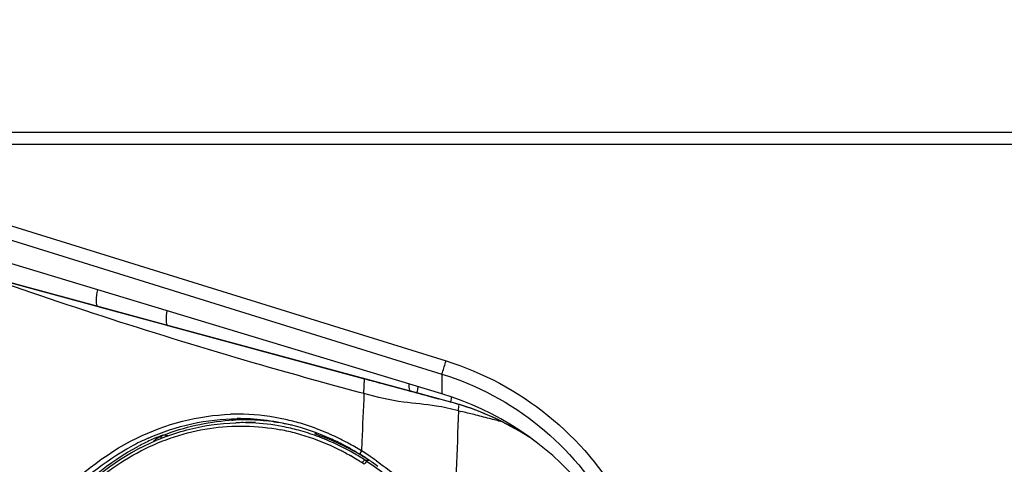
# Model space of a CAD drawing. Units: millimetres. Extents: x 0 to 594, y 0 to 420.
# Drawn here: x 79 to 97, y 287 to 295 of the extents above; entities that cross this region are included whole.
import ezdxf

# ---------------------------------------------------------------- set-up
doc = ezdxf.new("R2010")
doc.units = ezdxf.units.MM
doc.header["$LTSCALE"] = 32.67
doc.layers.get('0').update_dxf_attribs({"linetype": 'CONTINUOUS'})
doc.layers.add('SUPERFICI', color=7, linetype='CONTINUOUS')
doc.styles.get("Standard").update_dxf_attribs({"font": 'txt', "width": 0.85})
doc.dimstyles.new('DIMSTYLE_4', dxfattribs={"dimtxt": 3.5, "dimasz": 3.5, "dimexe": 1, "dimexo": 0.5, "dimgap": 0.875, "dimtad": 1, "dimdec": 0, "dimlfac": 4, "dimdsep": 46, "dimtxsty": 'STANDARD', "dimblk": '_FILLED', "dimblk1": '_FILLED', "dimblk2": '_FILLED', "dimcen": 0.09, "dimadec": 0, "dimazin": 2, "dimtp": 0.8, "dimtm": 0.8, "dimtfac": 1, "dimtdec": 0, "dimtofl": 0, "dimtmove": 0, "dimatfit": 3, "dimldrblk": '_FILLED', "dimfxl": 1, "dimtolj": 1, "dimarcsym": 0})

# ---------------------------------------------------------------- blocks, each defined once
blk = doc.blocks.new('_FILLED')
at = {"color": 0, "linetype": 'BYBLOCK'}
blk.add_solid([(0, 0), (-1, 0.1429), (-1, -0.1429)], dxfattribs=at)
blk = doc.blocks.new('*D8')
at = {"color": 2, "linetype": 'CONTINUOUS'}
for p, q in [((83.947, 383.338), (38.874, 383.338)), ((39.874, 383.338), (39.874, 287.042)), ((39.874, 190.745), (39.874, 287.042)), ((76.357, 190.745), (38.874, 190.745))]:
    blk.add_line(p, q, dxfattribs=at)
at = {"color": 2, "linetype": 'CONTINUOUS', "xscale": 3.5, "yscale": 3.5, "zscale": 3.5}
for p, rotation in [((39.874, 383.338), 90), ((39.874, 190.745), 270)]:
    blk.add_blockref('_FILLED', p, dxfattribs=dict(at, rotation=rotation))

msp = doc.modelspace()

# ---------------------------------------------------------------- linework, layer by layer
at = {"color": 9, "linetype": 'CONTINUOUS'}
for p, q in [((76.4527, 293.3169), (140.5187, 293.3169)), ((140.3997, 293.0997), (76.5716, 293.0997)), ((78.3749, 291.797), (86.6424, 289.2306)), ((78.3018, 291.5642), (86.5693, 288.9977)), ((80.424, 290.2039), (78.211, 290.8033)), ((81.6715, 289.8659), (80.424, 290.2039)), ((86.006, 288.6918), (81.6715, 289.8659)), ((86.5693, 288.9977), (86.5693, 288.6441)), ((86.1225, 288.6602), (86.006, 288.6918)), ((81.5748, 287.9049), (81.5896, 287.903)), ((81.6713, 287.8927), (81.5906, 287.9033)), ((85.138, 287.791), (85.1305, 287.6251)), ((85.1947, 287.4595), (85.2607, 287.4611))]:
    msp.add_line(p, q, dxfattribs=at)
at = {"color": 7, "linetype": 'CONTINUOUS'}
for p, q in [((86.5693, 288.6441), (78.3018, 291.1386)), ((78.2593, 290.7881), (80.3383, 290.2255)), ((80.3383, 290.2255), (80.4865, 290.1854)), ((80.4865, 290.1854), (81.5861, 289.8878)), ((81.5861, 289.8878), (81.6712, 289.8647)), ((81.6707, 289.8649), (85.1619, 288.9197)), ((86.725, 288.4968), (86.1225, 288.6602)), ((86.3349, 288.6017), (86.4996, 288.5568)), ((83.2301, 288.137), (82.8871, 288.1269)), ((84.3373, 287.9403), (84.2973, 287.9372))]:
    msp.add_line(p, q, dxfattribs=at)
msp.add_lwpolyline([(81.1798, 287.6772), (81.0227, 287.5917), (80.8266, 287.4728), (80.6331, 287.3417), (80.4429, 287.1984), (80.2559, 287.0422), (80.0724, 286.873), (79.8937, 286.691), (79.7629, 286.5459)], dxfattribs=at)
for centre, radius, start, end in [((85.0573, 283.614), 5.2525, 40.02385, 73.26936), ((85.4132, 283.6833), 4.9877, 73.08916, 74.75172), ((85.4112, 283.6766), 4.9948, 72.24686, 73.08921), ((85.4065, 283.6631), 5.009, 64.49957, 72.24245), ((82.9314, 284.2774), 3.9231, 76.32269, 90.30254), ((85.4034, 283.6589), 5.0142, 56.31334, 64.48893), ((82.9972, 284.3994), 3.7291, 89.65986, 91.69127), ((82.8705, 284.0451), 4.1632, 65.8809, 76.26447), ((82.9184, 283.8454), 4.3073, 62.31179, 68.8277), ((82.7652, 283.8016), 4.4285, 62.55022, 65.92481), ((82.7257, 283.7239), 4.5157, 62.06156, 62.55955), ((82.6811, 283.6417), 4.6092, 58.17172, 62.05012), ((82.8709, 283.7518), 4.4122, 61.05511, 62.32988), ((82.8207, 283.6622), 4.5149, 58.54608, 61.04807), ((82.5935, 283.5003), 4.7755, 56.5595, 58.1736), ((82.7557, 283.5551), 4.6402, 57.3276, 58.55186), ((82.5339, 283.4096), 4.8841, 55.8129, 56.56238), ((82.4895, 283.3443), 4.963, 55.10293, 55.81287), ((82.4155, 283.2386), 5.0921, 53.78812, 55.10004)]:
    msp.add_arc(centre, radius, start, end, dxfattribs=at)
at = {"color": 9, "linetype": 'CONTINUOUS'}
for centre, radius, start, end in [((85.4029, 283.6412), 5.0324, 56.86316, 74.76811), ((83.0274, 284.3409), 3.838, 89.82979, 93.85356), ((82.9143, 284.3534), 3.9261, 88.39923, 91.78252), ((83.3548, 283.9055), 4.2958, 96.32373, 97.25991), ((83.3547, 283.906), 4.2953, 93.62117, 96.32374), ((82.9102, 284.289), 3.9906, 77.52064, 88.36505), ((83.0274, 284.3421), 3.8368, 87.81587, 89.82958), ((83.3543, 283.9133), 4.288, 93.10565, 93.62088), ((83.0257, 284.3127), 3.8663, 81.80128, 87.80667), ((82.8843, 284.1707), 4.1118, 73.69007, 77.52486), ((82.9967, 284.3641), 3.7644, 87.31899, 89.65617), ((82.9926, 284.3052), 3.8234, 79.09879, 87.29817), ((83.0164, 284.2499), 3.9298, 77.62225, 81.79843), ((82.9499, 284.1774), 3.894, 74.77265, 79.10092), ((82.9679, 284.176), 3.955, 74.77993, 79.10236), ((83.008, 284.2093), 3.9712, 77.16155, 77.62849), ((82.859, 284.0847), 4.2013, 69.50572, 73.68837), ((82.8196, 283.9793), 4.3139, 66.93267, 69.50608), ((83.0771, 283.9029), 4.322, 113.97378, 118.27404), ((83.1038, 284.016), 4.1787, 111.46348, 114.64704), ((82.938, 284.1318), 3.9412, 73.61845, 74.78011), ((82.9365, 284.0636), 4.0717, 69.96336, 74.76749), ((82.879, 283.9475), 4.1347, 64.65461, 73.5542), ((82.8954, 283.9473), 4.1951, 68.71416, 69.98042), ((82.8804, 283.9089), 4.2362, 67.41912, 68.7141), ((82.832, 283.7982), 4.3571, 60.36547, 67.39048), ((82.7863, 283.9), 4.3999, 65.93874, 66.93778), ((82.7374, 283.793), 4.5176, 62.01416, 65.92587), ((83.1594, 283.8949), 4.3119, 114.64661, 117.79221), ((82.8181, 283.8103), 4.2847, 63.29967, 64.70489), ((82.691, 283.7036), 4.6183, 61.48989, 62.02655), ((82.6511, 283.6315), 4.7006, 58.16559, 61.4818), ((83.1229, 283.8923), 4.203, 117.18097, 117.361), ((82.8058, 283.7858), 4.3121, 62.2398, 63.30003), ((82.7986, 283.7719), 4.3278, 61.85064, 62.2402), ((82.7743, 283.7269), 4.3789, 60.36132, 61.84802), ((82.7243, 283.6392), 4.4799, 58.65535, 60.36046), ((82.7216, 283.6022), 4.582, 57.33414, 60.37771), ((82.4125, 283.2507), 5.15, 56.61966, 58.14506), ((82.1846, 282.9065), 5.5628, 54.66992, 56.61009), ((82.6742, 283.5568), 4.5763, 57.31691, 58.65664), ((82.6623, 283.5384), 4.5982, 56.76823, 57.31608), ((82.6812, 283.5378), 4.658, 56.79587, 57.34338)]:
    msp.add_arc(centre, radius, start, end, dxfattribs=at)
for points, knots in [([(80.4149, 290.5008), (80.4008, 290.4333), (80.3887, 290.3512), (80.3929, 290.2125), (80.424, 290.2039)], [0, 0, 0, 0, 0.6814466, 1, 1, 1, 1]), ([(81.6558, 290.1263), (81.645, 290.0666), (81.6349, 289.993), (81.6442, 289.8735), (81.6715, 289.8659)], [0, 0, 0, 0, 0.6813472, 1, 1, 1, 1]), ([(86.5693, 288.9977), (86.5723, 289.0067), (86.5968, 289.0843), (86.6211, 289.1619), (86.6424, 289.2306)], [0, 0, 0, 0, 0.1161868, 1, 1, 1, 1]), ([(86.6424, 289.2306), (87.2995, 289.0266), (88.5467, 288.3605), (89.4573, 287.2806), (89.7975, 286.6824)], [0, 0, 0, 0, 0.4999111, 1, 1, 1, 1]), ([(86.5693, 288.9977), (87.1968, 288.8027), (88.3876, 288.1656), (89.2564, 287.1336), (89.581, 286.5621)], [0, 0, 0, 0, 0.4999185, 1, 1, 1, 1]), ([(85.9763, 288.8226), (85.9747, 288.792), (85.9726, 288.7499), (85.9912, 288.6959), (86.006, 288.6918)], [0, 0, 0, 0, 0.6656748, 1, 1, 1, 1]), ([(86.1402, 288.7729), (86.1341, 288.7456), (86.137, 288.7184), (86.1128, 288.6632), (86.1225, 288.6602)], [0, 0, 0, 0, 0.7343005, 1, 1, 1, 1]), ([(86.7374, 288.585), (86.7353, 288.575), (86.7301, 288.5473), (86.723, 288.5194), (86.7237, 288.5014)], [0, 0, 0, 0, 0.3619478, 1, 1, 1, 1]), ([(86.7237, 288.5014), (86.7237, 288.5003), (86.7238, 288.4988), (86.7245, 288.4969), (86.725, 288.4968)], [0, 0, 0, 0, 0.6677174, 1, 1, 1, 1]), ([(81.203, 287.6312), (81.5807, 287.8251), (82.4019, 288.0987), (83.2696, 288.0813), (83.6861, 288.0012)], [0, 0, 0, 0, 0.5002543, 1, 1, 1, 1]), ([(81.5512, 287.8469), (81.5519, 287.8538), (81.5553, 287.8745), (81.5644, 287.8958), (81.5753, 287.9048)], [0, 0, 0, 0, 0.3280479, 1, 1, 1, 1]), ([(79.7976, 286.5147), (79.8958, 286.6273), (80.3059, 287.0596), (80.7947, 287.4199), (81.1913, 287.6251)], [0, 0, 0, 0, 0.2507229, 1, 1, 1, 1]), ([(85.1305, 287.6251), (85.1222, 287.6109), (85.1133, 287.5947), (85.1049, 287.5606), (85.1118, 287.5578)], [0, 0, 0, 0, 0.6883878, 1, 1, 1, 1]), ([(85.1947, 287.4595), (85.1918, 287.4602), (85.1832, 287.4556), (85.1661, 287.4397), (85.1534, 287.4219), (85.1454, 287.4085)], [0, 0, 0, 0, 0.1262937, 0.353031, 1, 1, 1, 1]), ([(85.2321, 287.4353), (85.2291, 287.436), (85.2206, 287.4314), (85.2033, 287.4156), (85.1904, 287.3979), (85.1823, 287.3846)], [0, 0, 0, 0, 0.1261611, 0.3530422, 1, 1, 1, 1]), ([(85.2321, 287.4353), (85.3494, 287.3585), (85.8079, 287.0277), (86.2108, 286.6257), (86.4921, 286.308)], [0, 0, 0, 0, 0.2484029, 1, 1, 1, 1]), ([(85.4015, 287.4449), (85.611, 287.2965), (86.0038, 286.9791), (86.3766, 286.6382), (86.5469, 286.4583)], [0, 0, 0, 0, 0.5089351, 1, 1, 1, 1])]:
    msp.add_open_spline(points, degree=3, knots=knots, dxfattribs=at)
at = {"color": 7, "linetype": 'CONTINUOUS'}
for points, knots in [([(85.1619, 288.9197), (85.258, 288.8937), (85.649, 288.7878), (86.04, 288.6818), (86.3349, 288.6017)], [0, 0, 0, 0, 0.2457064, 1, 1, 1, 1]), ([(81.1809, 287.6776), (81.444, 287.8138), (82.0001, 288.0313), (82.5916, 288.1182), (82.8871, 288.1269)], [0, 0, 0, 0, 0.5005006, 1, 1, 1, 1]), ([(84.2951, 287.9362), (84.2951, 287.9365), (84.2959, 287.9372), (84.2967, 287.9372), (84.2973, 287.9372)], [0, 0, 0, 0, 0.3441243, 1, 1, 1, 1]), ([(84.4741, 287.8619), (84.4507, 287.871), (84.4082, 287.8874), (84.358, 287.9068), (84.3267, 287.9198), (84.3099, 287.9267), (84.3012, 287.9318), (84.2951, 287.9346), (84.2951, 287.9362)], [0, 0, 0, 0, 0.3882485, 0.7054522, 0.8266875, 0.917884, 0.9760765, 1, 1, 1, 1]), ([(84.8063, 287.7308), (84.8078, 287.7272), (84.8105, 287.7192), (84.8119, 287.7108), (84.8123, 287.7064)], [0, 0, 0, 0, 0.4697975, 1, 1, 1, 1])]:
    msp.add_open_spline(points, degree=3, knots=knots, dxfattribs=at)
at = {"color": 9, "linetype": 'CONTINUOUS'}
for points in [[(85.1759, 288.6474), (85.1635, 288.362), (85.1508, 288.0765), (85.138, 287.791)], [(81.1154, 287.8525), (81.6328, 288.1071), (82.2159, 288.2597), (82.7922, 288.2776)], [(81.321, 287.852), (81.8167, 288.0723), (82.3682, 288.1969), (82.9107, 288.2005)], [(81.5906, 287.9033), (81.9657, 288.0506), (82.3675, 288.1432), (82.7695, 288.1703)], [(86.8669, 288.3402), (86.8362, 287.6269), (86.8066, 286.9136), (86.7771, 286.2003)], [(79.574, 286.644), (80.0018, 287.1372), (80.5296, 287.5642), (81.1154, 287.8525)], [(81.4197, 287.7917), (81.4575, 287.8438), (81.5167, 287.8799), (81.5759, 287.9052)], [(79.7251, 286.6736), (80.0972, 287.0857), (80.5408, 287.4463), (81.0298, 287.7092)], [(79.7487, 286.5831), (80.1414, 287.0354), (80.619, 287.4302), (81.1489, 287.7094)]]:
    msp.add_open_spline(points, degree=3, dxfattribs=at)
at = {"layer": 'SUPERFICI', "color": 9, "linetype": 'CONTINUOUS'}
for p, q in [((85.1758, 288.6474), (85.1881, 288.9187)), ((85.1758, 288.6474), (85.0935, 288.6695)), ((85.1758, 288.6474), (85.0938, 288.6698)), ((86.8669, 288.3402), (86.8711, 288.4363)), ((86.8669, 288.3402), (86.9087, 288.3299))]:
    msp.add_line(p, q, dxfattribs=at)
for centre, radius, start, end in [((74.0773, 236.2808), 53.6074, 75.89369, 76.15122), ((75.4131, 241.5929), 48.1299, 75.56076, 75.89469), ((76.5999, 246.2044), 43.3681, 75.24425, 75.56008)]:
    msp.add_arc(centre, radius, start, end, dxfattribs=at)
for points, knots in [([(85.0935, 288.6695), (84.5119, 288.8255), (82.2286, 289.4607), (79.9692, 290.1828), (78.3037, 290.7757)], [0, 0, 0, 0, 0.2540682, 1, 1, 1, 1]), ([(86.4639, 288.4261), (86.2717, 288.4571), (85.8351, 288.4831), (85.4091, 288.5851), (85.1758, 288.6474)], [0, 0, 0, 0, 0.4464189, 1, 1, 1, 1])]:
    msp.add_open_spline(points, degree=3, knots=knots, dxfattribs=at)
for points in [[(86.6628, 288.3881), (86.5969, 288.4025), (86.5306, 288.4154), (86.4639, 288.4261)], [(86.8669, 288.3402), (86.799, 288.3569), (86.7311, 288.3732), (86.6628, 288.3881)]]:
    msp.add_open_spline(points, degree=3, dxfattribs=at)

# ---------------------------------------------------------------- dimensions: what is measured, and where the dimension line sits
at = {"color": 2, "linetype": 'CONTINUOUS'}
dim = msp.add_linear_dim(base=(39.8744, 383.3383), p1=(76.8565, 190.7454), p2=(84.4474, 383.3383), angle=90, dimstyle='DIMSTYLE_4', dxfattribs=at)
dim.commit()
dim.dimension.update_dxf_attribs({"geometry": '*D8', "text_midpoint": (39.8744, 282.9169), "dimtype": 160})

doc.saveas('drawing.dxf')
